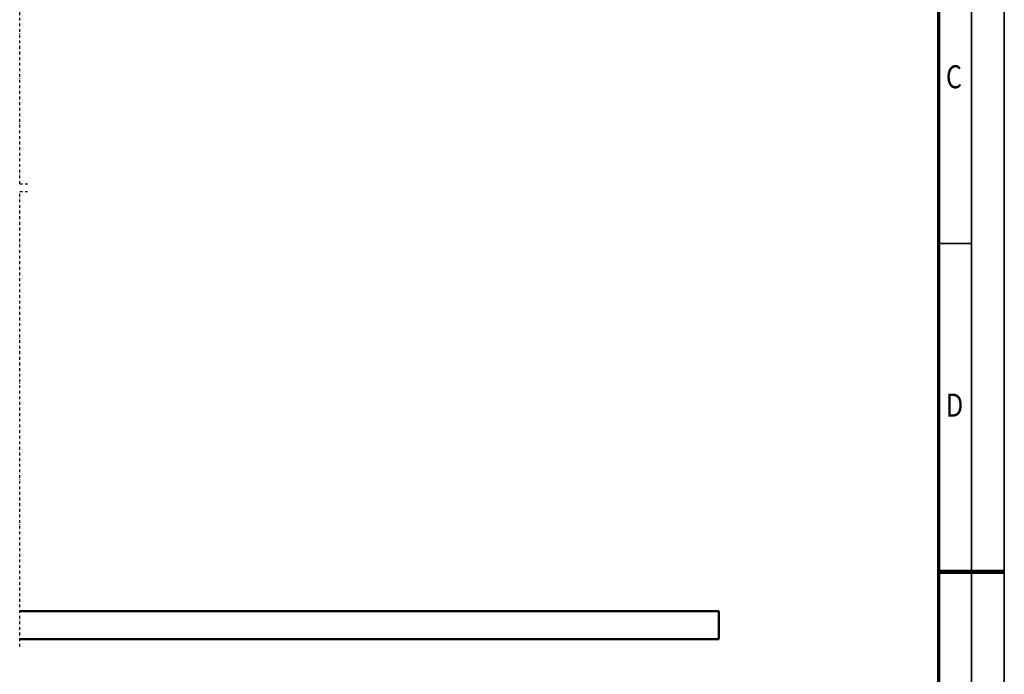
# Model space of a CAD drawing. Units: millimetres. Extents: x 59 to 11996, y 24 to 8424.
# Drawn here: x 8940 to 11939, y 3912 to 5906 of the extents above; entities that cross this region are included whole.
import ezdxf
from ezdxf.enums import TextEntityAlignment as Align

# ---------------------------------------------------------------- set-up
doc = ezdxf.new("R2010")
doc.units = ezdxf.units.MM
doc.header["$MEASUREMENT"] = 0
doc.linetypes.add('DASHDOT', pattern=[1.0001, 0.5, -0.25, 0.0001, -0.25])
for name, color, linetype, lineweight in [('(0)', 7, 'Continuous', 35), ('(1) Shape lines', 7, 'Continuous', 35), ('(9) Sheet', 7, 'Continuous', 35)]:
    doc.layers.add(name, color=color, linetype=linetype, lineweight=lineweight)
doc.styles.add('Arial', font='ARIAL.TTF')

# ---------------------------------------------------------------- blocks, each defined once
blk = doc.blocks.new('Crane_WorkSt_2_2520ba0e-3c11-4477-80a8-b950cb425e71')
at = {"layer": '(0)', "color": 7, "linetype": 'DASHDOT', "lineweight": 25, "ltscale": 20}
for p, q in [((8402.6, 1627.5), (8402.6, 3255.1)), ((8402.6, 1627.5), (8430.2, 1627.5)), ((8402.6, -27.5), (8402.6, 1600)), ((8402.6, 1600), (8430.2, 1600))]:
    blk.add_line(p, q, dxfattribs=at)
at = {"layer": '(1) Shape lines', "color": 7, "linetype": 'Continuous', "lineweight": 50, "ltscale": 60}
for p, q in [((10902.6, 100), (8402.6, 100)), ((10902.6, 0), (10902.6, 100)), ((8402.6, 0), (10902.6, 0))]:
    blk.add_line(p, q, dxfattribs=at)
blk = doc.blocks.new('GROUP_0_a8a60a37-95ac-400a-8891-14cf12a95e61')
at = {"layer": '(9) Sheet', "color": 7, "lineweight": 35, "ltscale": 60}
for p, q in [((11939.1, 24), (11939.1, 8424)), ((11839.1, 8324), (11839.1, 124)), ((11839.1, 5224.5), (11739.1, 5224.5))]:
    blk.add_line(p, q, dxfattribs=at)
at = {"layer": '(9) Sheet', "color": 7, "lineweight": 70, "ltscale": 60}
blk.add_line((11739.1, 8225), (11739.1, 224), dxfattribs=at)
at = {"layer": '(9) Sheet', "color": 7, "lineweight": 100, "ltscale": 60}
blk.add_line((11739.1, 4224), (11939.1, 4224), dxfattribs=at)
at = {"layer": '(9) Sheet', "color": 7, "lineweight": 35, "style": 'Arial', "width": 0.8}
for s, p in [('C', (11761.3, 5675.1)), ('D', (11761.3, 4675.1))]:
    blk.add_text(s, height=70, dxfattribs=at).set_placement(p, align=Align.BOTTOM_LEFT)

msp = doc.modelspace()

# ---------------------------------------------------------------- block references
at = {"color": 7, "linetype": 'ByBlock'}
msp.add_blockref('GROUP_0_a8a60a37-95ac-400a-8891-14cf12a95e61', (0, 0), dxfattribs=at)
at = {"color": 7, "linetype": 'ByBlock', "xscale": 0.8517856106082989, "yscale": 0.8517856106082989, "rotation": 1.207418269725733e-06}
msp.add_blockref('Crane_WorkSt_2_2520ba0e-3c11-4477-80a8-b950cb425e71', (1783.07, 4019.71), dxfattribs=at)

doc.saveas('drawing.dxf')
